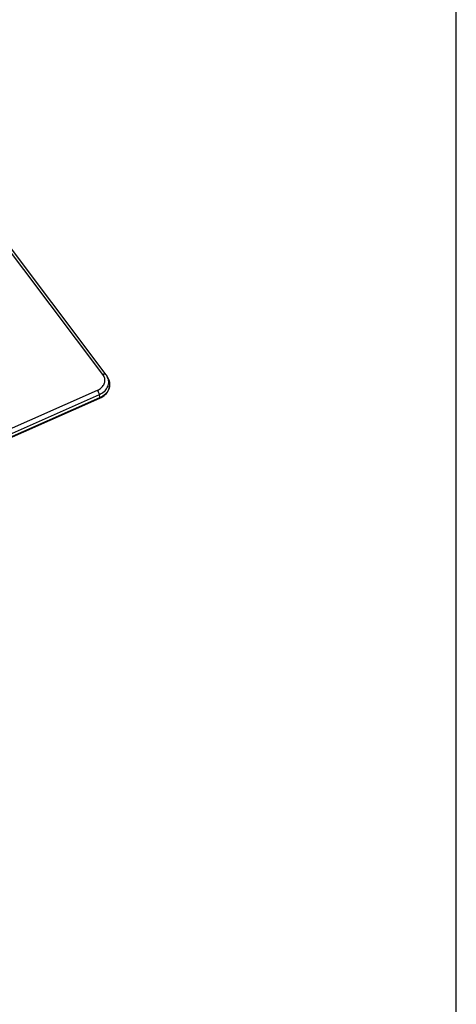
# Model space of a CAD drawing. Units: millimetres. Extents: x 0 to 2100, y 0 to 2970.
# Drawn here: x 1881 to 2100, y 2227 to 2721 of the extents above; entities that cross this region are included whole.
import ezdxf

# ---------------------------------------------------------------- set-up
doc = ezdxf.new("R2010")
doc.units = ezdxf.units.MM
doc.header["$LTSCALE"] = 193.6
doc.layers.get('0').update_dxf_attribs({"linetype": 'CONTINUOUS'})
doc.layers.add('ALL_ASSEM_MEMBER', color=7, linetype='CONTINUOUS')

msp = doc.modelspace()

# ---------------------------------------------------------------- linework, layer by layer
at = {"color": 7, "linetype": 'CONTINUOUS'}
msp.add_line((2100, 0), (2100, 2970), dxfattribs=at)
at = {"layer": 'ALL_ASSEM_MEMBER', "color": 9, "linetype": 'CONTINUOUS'}
for p, q in [((1922.4598, 2543.1991), (1714.9598, 2818.5158)), ((1261.5353, 2244.2539), (1919.7147, 2535.3508)), ((1262.4846, 2242.113), (1920.6639, 2533.2098)), ((1262.7676, 2240.6392), (1920.9469, 2531.7361)), ((1920.9469, 2531.7361), (1920.6639, 2533.2098))]:
    msp.add_line(p, q, dxfattribs=at)
at = {"layer": 'ALL_ASSEM_MEMBER', "color": 7, "linetype": 'CONTINUOUS'}
for p, q in [((1924.057, 2543.1172), (1716.557, 2818.434)), ((1925.1201, 2541.3595), (1924.6001, 2542.2868)), ((1262.7185, 2240.2984), (1920.8978, 2531.3953))]:
    msp.add_line(p, q, dxfattribs=at)
msp.add_arc((1918.1687, 2538.6734), 7.377, 29.32816, 37.041009, dxfattribs=at)
at = {"layer": 'ALL_ASSEM_MEMBER', "color": 9, "linetype": 'CONTINUOUS'}
msp.add_arc((1919.2178, 2539.2609), 6.1746, 19.562088, 29.343793, dxfattribs=at)
for points, knots in [([(1919.7147, 2535.3508), (1920.3954, 2535.6519), (1921.6341, 2536.4091), (1922.9867, 2538.0238), (1923.59, 2539.9323), (1923.4145, 2541.229), (1923.2067, 2541.8202)], [0, 0, 0, 0, 0.27674367, 0.53067322, 0.7670109, 1, 1, 1, 1]), ([(1920.6639, 2533.2098), (1921.518, 2533.5876), (1923.072, 2534.5379), (1924.7678, 2536.5648), (1925.5216, 2538.9604), (1925.2982, 2540.587), (1925.036, 2541.3283)], [0, 0, 0, 0, 0.27674881, 0.53065445, 0.76697193, 1, 1, 1, 1]), ([(1920.9469, 2531.7361), (1921.9444, 2532.1772), (1923.7441, 2533.3098), (1925.5953, 2535.7854), (1926.1555, 2538.6916), (1925.5775, 2540.544), (1925.1202, 2541.3595)], [0, 0, 0, 0, 0.27667094, 0.52812251, 0.76283833, 1, 1, 1, 1]), ([(1924.057, 2543.1172), (1923.9902, 2543.2059), (1923.7887, 2543.3566), (1923.3938, 2543.4305), (1922.9344, 2543.3784), (1922.6208, 2543.2702), (1922.4598, 2543.1991)], [0, 0, 0, 0, 0.19519173, 0.42116111, 0.69071124, 1, 1, 1, 1]), ([(1923.2067, 2541.8202), (1923.1641, 2541.9414), (1922.9703, 2542.4284), (1922.6979, 2542.8832), (1922.4598, 2543.1991)], [0, 0, 0, 0, 0.24509891, 1, 1, 1, 1]), ([(1920.6639, 2533.2098), (1920.5899, 2533.5956), (1920.3306, 2534.3433), (1919.9506, 2535.0377), (1919.7147, 2535.3508)], [0, 0, 0, 0, 0.50041946, 1, 1, 1, 1]), ([(1920.8978, 2531.3953), (1920.937, 2531.4126), (1920.9812, 2531.5488), (1920.9613, 2531.6611), (1920.9469, 2531.7361)], [0, 0, 0, 0, 0.35939629, 1, 1, 1, 1])]:
    msp.add_open_spline(points, degree=3, knots=knots, dxfattribs=at)
at = {"layer": 'ALL_ASSEM_MEMBER', "color": 7, "linetype": 'CONTINUOUS'}
msp.add_open_spline([(1920.8978, 2531.3953), (1921.9074, 2531.8418), (1923.7411, 2533.0022), (1925.6288, 2535.5576), (1926.1975, 2538.5766), (1925.5969, 2540.5093), (1925.1202, 2541.3595)], degree=3, knots=[0, 0, 0, 0, 0.27156526, 0.52241663, 0.7602383, 1, 1, 1, 1], dxfattribs=at)

doc.saveas('drawing.dxf')
